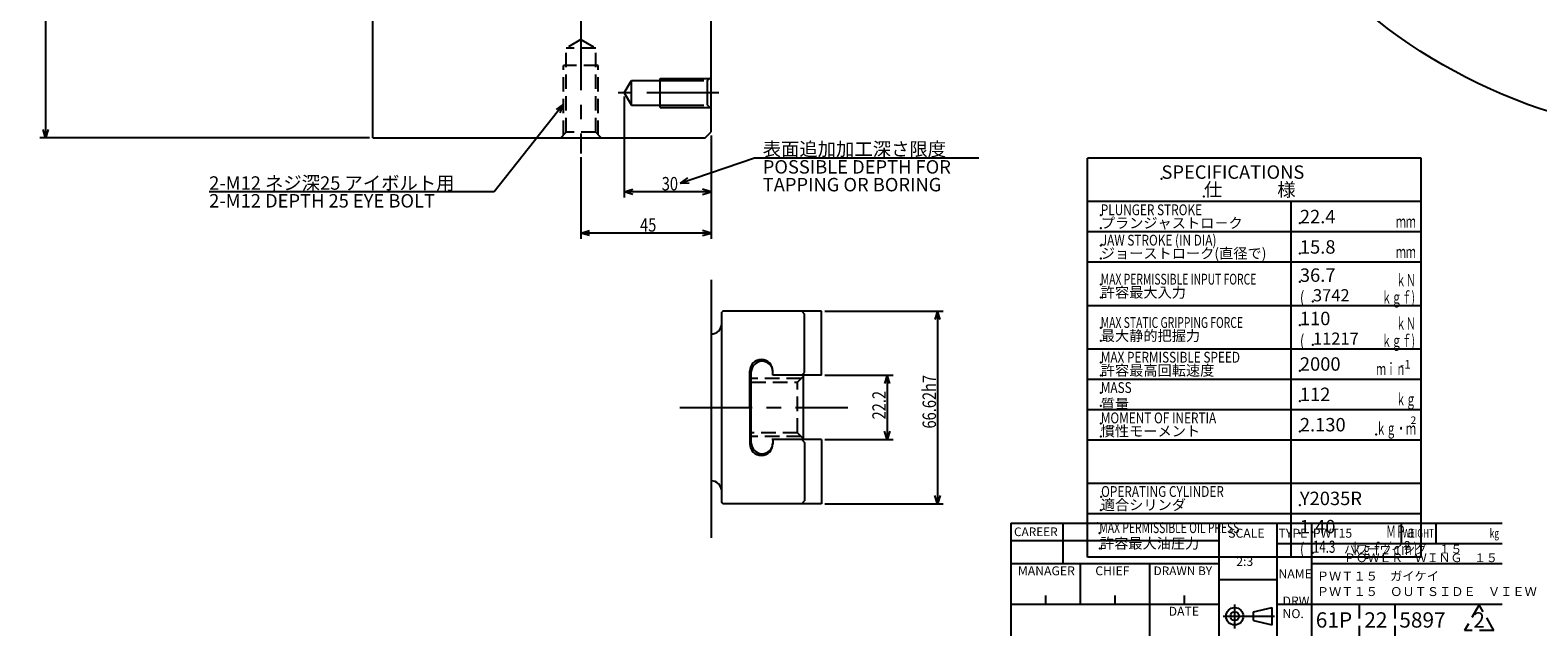
# Model space of a CAD drawing. Extents: x 73 to 867, y 12 to 601.
# Drawn here: x 73 to 594, y 12 to 222 of the extents above; entities that cross this region are included whole.
import ezdxf

# ---------------------------------------------------------------- set-up
doc = ezdxf.new("R2010")
doc.units = 0
doc.header["$LTSCALE"] = 20
doc.linetypes.add('CENTER', pattern=[2, 1.25, -0.25, 0.25, -0.25])
doc.linetypes.add('HIDDEN', pattern=[0.375, 0.25, -0.125])
doc.layers.add('MAIN0', color=7, linetype='CONTINUOUS')
doc.layers.add('WAKU0', color=7, linetype='CONTINUOUS')
doc.styles.add('KNJYOKO', font='TXT', dxfattribs={"bigfont": 'BIGFONT'})
doc.dimstyles.get("Standard").update_dxf_attribs({"dimtxt": 2.5, "dimasz": 2.5, "dimexe": 1.25, "dimexo": 0.625, "dimtad": 1, "dimcen": 2.5, "dimazin": 3, "dimtfac": 1, "dimtmove": 0, "dimatfit": 3})

# ---------------------------------------------------------------- blocks, each defined once
blk = doc.blocks.new('*D0')
at = {"layer": 'MAIN0', "color": 0, "linetype": 'BYBLOCK'}
for p, q in [((347.65, 102.13), (371.22, 102.13)), ((369.22, 102.13), (368.33, 99.27)), ((369.22, 102.13), (369.22, 79.91)), ((370.11, 99.27), (369.22, 102.13)), ((347.65, 79.91), (371.22, 79.91)), ((369.22, 79.91), (368.33, 82.78)), ((370.11, 82.78), (369.22, 79.91))]:
    blk.add_line(p, q, dxfattribs=at)
at = {"layer": 'MAIN0', "color": 0, "linetype": 'BYBLOCK', "width": 0.8}
blk.add_text('22.2', height=4.65, rotation=90, dxfattribs=at).set_placement((368.72, 86.87))
blk = doc.blocks.new('*D1')
at = {"layer": 'MAIN0', "color": 0, "linetype": 'BYBLOCK'}
for p, q in [((347.65, 124.33), (388.6, 124.33)), ((386.6, 124.33), (385.72, 121.47)), ((386.6, 124.33), (386.6, 57.71)), ((387.49, 121.47), (386.6, 124.33)), ((347.65, 57.71), (388.6, 57.71)), ((386.6, 57.71), (385.72, 60.58)), ((387.49, 60.58), (386.6, 57.71))]:
    blk.add_line(p, q, dxfattribs=at)
at = {"layer": 'MAIN0', "color": 0, "linetype": 'BYBLOCK', "width": 0.8}
blk.add_text('66.62h7', height=4.65, rotation=90, dxfattribs=at).set_placement((386.1, 83.72))
blk = doc.blocks.new('*D9')
at = {"layer": 'MAIN0', "color": 0, "linetype": 'BYBLOCK'}
for p, q in [((190.05, 565.33), (76.02, 565.33)), ((78.02, 565.33), (77.14, 562.46)), ((78.02, 565.33), (78.02, 184.33)), ((78.91, 562.46), (78.02, 565.33)), ((190.05, 184.33), (76.02, 184.33)), ((78.02, 184.33), (77.14, 187.19)), ((78.91, 187.19), (78.02, 184.33))]:
    blk.add_line(p, q, dxfattribs=at)
at = {"layer": 'MAIN0', "color": 0, "linetype": 'BYBLOCK', "width": 0.8}
blk.add_text('%%c381', height=4.65, rotation=90, dxfattribs=at).set_placement((77.52, 370.43))
blk = doc.blocks.new('*D27')
at = {"layer": 'MAIN0', "color": 0, "linetype": 'BYBLOCK'}
for p, q in [((308.25, 185.13), (308.25, 149.35)), ((263.25, 177.65), (263.25, 149.35)), ((263.25, 151.35), (266.25, 152.25)), ((308.25, 151.35), (263.25, 151.35)), ((266.25, 150.45), (263.25, 151.35)), ((308.25, 151.35), (305.25, 152.25)), ((305.25, 150.45), (308.25, 151.35))]:
    blk.add_line(p, q, dxfattribs=at)
at = {"layer": 'MAIN0', "color": 0, "linetype": 'BYBLOCK', "width": 0.8}
blk.add_text('45', height=4.65, dxfattribs=at).set_placement((283.7, 151.85))
blk = doc.blocks.new('*D28')
at = {"layer": 'MAIN0', "color": 0, "linetype": 'BYBLOCK'}
for p, q in [((278.25, 198.63), (278.25, 163.6)), ((308.25, 185.13), (308.25, 163.6)), ((278.25, 165.6), (281.25, 166.5)), ((308.25, 165.6), (278.25, 165.6)), ((281.25, 164.7), (278.25, 165.6)), ((308.25, 165.6), (305.25, 166.5)), ((305.25, 164.7), (308.25, 165.6))]:
    blk.add_line(p, q, dxfattribs=at)
at = {"layer": 'MAIN0', "color": 0, "linetype": 'BYBLOCK', "width": 0.8}
blk.add_text('30', height=4.65, dxfattribs=at).set_placement((291.2, 166.1))
blk = doc.blocks.new('M1')
at = {"layer": 'MAIN0', "color": 0, "linetype": 'BYBLOCK'}
for p, q in [((0, 0), (-24.09, -30.31)), ((0, 0), (-2.57, -1.79)), ((-1.16, -2.91), (0, 0)), ((-24.09, -30.31), (-122.66, -30.31))]:
    blk.add_line(p, q, dxfattribs=at)
at = {"layer": 'MAIN0', "color": 0, "linetype": 'BYBLOCK', "style": 'KNJYOKO'}
blk.add_text('2-M12 ネジ深25 アイボルト用', height=4.65, dxfattribs=at).set_placement((-122.66, -29.56))
at = {"layer": 'MAIN0', "color": 0, "linetype": 'BYBLOCK'}
blk.add_text('2-M12 DEPTH 25 EYE BOLT', height=4.65, dxfattribs=at).set_placement((-122.66, -35.71))
blk = doc.blocks.new('M3')
at = {"layer": 'MAIN0', "color": 0, "linetype": 'BYBLOCK'}
for p, q in [((0, 0), (25.71, 8.68)), ((25.71, 8.68), (103.36, 8.68)), ((2.55, 1.81), (0, 0)), ((0, 0), (3.13, 0.11))]:
    blk.add_line(p, q, dxfattribs=at)
at = {"layer": 'MAIN0', "color": 0, "linetype": 'BYBLOCK', "style": 'KNJYOKO'}
blk.add_text('表面追加加工深さ限度', height=4.65, dxfattribs=at).set_placement((28.6, 9.43))
at = {"layer": 'MAIN0', "color": 0, "linetype": 'BYBLOCK'}
for s, p in [('POSSIBLE DEPTH FOR', (28.6, 3.28)), ('TAPPING OR BORING', (28.6, -2.87))]:
    blk.add_text(s, height=4.65, dxfattribs=at).set_placement(p)

msp = doc.modelspace()

# ---------------------------------------------------------------- linework, layer by layer
at = {"layer": 'MAIN0', "linetype": 'CONTINUOUS'}
for p, q in [((308.254, 186.327), (308.254, 324.004)), ((191.254, 184.327), (191.254, 313.743)), ((191.254, 184.327), (306.254, 184.327)), ((306.254, 184.327), (308.254, 186.327)), ((308.254, 135.188), (308.254, 45.92)), ((312.384, 124.332), (311.984, 123.932)), ((311.984, 58.112), (311.984, 123.932)), ((346.454, 124.332), (312.384, 124.332)), ((339.654, 124.332), (340.654, 123.332)), ((340.654, 103.135), (340.654, 123.332)), ((346.454, 102.135), (346.454, 124.332)), ((321.684, 91.022), (321.684, 103.637)), ((322.184, 78.757), (322.184, 103.637)), ((329.654, 103.287), (329.654, 103.637)), ((329.654, 102.135), (329.654, 103.287)), ((346.454, 102.135), (329.654, 102.135)), ((339.654, 102.135), (340.654, 103.135)), ((340.154, 102.135), (340.154, 79.91)), ((321.684, 91.022), (321.684, 78.407)), ((346.454, 79.91), (329.254, 79.91)), ((329.654, 79.91), (329.654, 78.407)), ((339.654, 79.91), (340.654, 78.91)), ((340.654, 78.91), (340.654, 58.712)), ((346.454, 79.91), (346.454, 57.712)), ((312.384, 57.712), (311.984, 58.112)), ((346.454, 57.712), (312.384, 57.712)), ((339.654, 57.712), (340.654, 58.712))]:
    msp.add_line(p, q, dxfattribs=at)
at = {"layer": 'MAIN0', "linetype": 'CENTER'}
for p, q in [((263.254, 225.761), (263.254, 178.853)), ((278.254, 199.827), (280.708, 204.077)), ((280.708, 204.077), (307.054, 204.077)), ((280.708, 195.577), (280.708, 204.077)), ((290.708, 204.827), (307.804, 204.827)), ((290.708, 194.827), (290.708, 204.827)), ((307.054, 204.077), (308.254, 205.277)), ((307.054, 195.577), (307.054, 204.077)), ((310.989, 199.827), (276.163, 199.827)), ((278.254, 199.827), (280.708, 195.577)), ((280.708, 195.577), (307.054, 195.577)), ((290.708, 194.827), (307.804, 194.827)), ((307.054, 195.577), (308.254, 194.377)), ((297.497, 91.022), (355.555, 91.022))]:
    msp.add_line(p, q, dxfattribs=at)
at = {"layer": 'MAIN0', "linetype": 'HIDDEN'}
for p, q in [((263.254, 218.272), (258.154, 215.327)), ((258.154, 186.227), (258.154, 215.327)), ((268.354, 215.327), (258.154, 215.327)), ((263.254, 218.272), (268.354, 215.327)), ((268.354, 186.227), (268.354, 215.327)), ((257.254, 185.327), (257.254, 209.327)), ((269.254, 209.327), (257.254, 209.327)), ((269.254, 185.327), (269.254, 209.327)), ((256.254, 184.327), (258.154, 186.227)), ((268.354, 186.227), (258.154, 186.227)), ((270.254, 184.327), (268.354, 186.227))]:
    msp.add_line(p, q, dxfattribs=at)
at = {"layer": 'MAIN0', "color": 3, "linetype": 'CONTINUOUS'}
for p, q in [((438.506, 39.226), (438.506, 177.226)), ((554.006, 177.226), (438.506, 177.226)), ((554.006, 39.226), (554.006, 177.226)), ((554.006, 162.226), (438.506, 162.226)), ((509.006, 39.226), (509.006, 162.226)), ((554.006, 151.726), (438.506, 151.726)), ((554.006, 141.226), (438.506, 141.226)), ((554.006, 126.226), (438.506, 126.226)), ((554.006, 111.226), (438.506, 111.226)), ((554.006, 100.726), (438.506, 100.726)), ((554.006, 90.226), (438.506, 90.226)), ((554.006, 79.726), (438.506, 79.726)), ((554.006, 64.726), (438.506, 64.726)), ((554.006, 54.226), (438.506, 54.226)), ((554.006, 39.226), (438.506, 39.226))]:
    msp.add_line(p, q, dxfattribs=at)
at = {"layer": 'MAIN0', "color": 3, "linetype": 'HIDDEN'}
for p, q in [((339.404, 101.022), (322.184, 101.022)), ((322.184, 99.772), (338.154, 99.772)), ((338.154, 99.772), (340.154, 101.772)), ((338.154, 82.272), (338.154, 99.772)), ((338.154, 82.272), (322.184, 82.272)), ((339.404, 81.022), (322.184, 81.022)), ((340.154, 80.272), (338.154, 82.272))]:
    msp.add_line(p, q, dxfattribs=at)
at = {"layer": 'MAIN0', "linetype": 'CONTINUOUS'}
msp.add_circle((656.309, 374.827), 190.5, dxfattribs=at)
for centre, radius, start, end in [((308.384, 120.032), 3.6, 267.93054, 360), ((325.669, 103.637), 3.985, 0, 180), ((325.919, 103.287), 3.735, 0, 180), ((325.669, 78.407), 3.985, 180, 360), ((325.919, 78.757), 3.735, 180, 360), ((308.384, 62.012), 3.6, 0, 92.06946)]:
    msp.add_arc(centre, radius, start, end, dxfattribs=at)
at = {"layer": 'MAIN0', "color": 3, "linetype": 'CONTINUOUS'}
for p in [(278.254, 199.827), (263.254, 184.327), (464.109, 170.117), (478.813, 164.05), (443.116, 157.521), (443.116, 153.021), (512.006, 154.726), (443.116, 147.021), (443.116, 142.521), (512.006, 144.226), (443.116, 133.521), (512.006, 134.476), (443.116, 129.021), (516.506, 127.726), (443.116, 118.521), (512.006, 119.476), (443.116, 114.021), (516.506, 112.726), (443.116, 106.521), (443.116, 102.021), (512.006, 103.726), (443.116, 96.021), (340.154, 91.022), (443.116, 91.521), (512.006, 93.226), (443.116, 85.521), (443.116, 81.021), (512.006, 82.726), (538.429, 81.635), (443.227, 60.057), (443.116, 55.521), (512.006, 57.226), (442.634, 47.543), (512.006, 47.476), (442.832, 42.197), (516.506, 40.726)]:
    msp.add_point(p, dxfattribs=at)
at = {"layer": 'WAKU0', "color": 3, "linetype": 'CONTINUOUS'}
for p, q in [((412, 51), (582, 51)), ((412, 51), (412, 12)), ((430, 51), (430, 37)), ((484, 51), (484, 12)), ((504, 51), (504, 12)), ((516, 51), (516, 12)), ((547, 51), (547, 44)), ((559, 51), (559, 44)), ((412, 45), (484, 45)), ((504, 44), (582, 44)), ((412, 37), (484, 37)), ((436, 37), (436, 23)), ((460, 37), (460, 12)), ((516, 37), (582, 37)), ((484, 31.5), (504, 31.5)), ((412, 23), (484, 23)), ((424, 26), (424, 23)), ((448, 26), (448, 23)), ((472, 26), (472, 23)), ((504, 23), (582, 23))]:
    msp.add_line(p, q, dxfattribs=at)
at = {"layer": 'WAKU0', "linetype": 'CENTER'}
for p, q in [((489.447, 14.559), (489.447, 22.899)), ((485.432, 18.78), (503.277, 18.78))]:
    msp.add_line(p, q, dxfattribs=at)
at = {"layer": 'WAKU0', "linetype": 'CONTINUOUS'}
for p, q in [((495.934, 20.28), (502.471, 21.78)), ((502.471, 15.78), (502.471, 21.78)), ((495.934, 17.28), (495.934, 20.28)), ((495.934, 17.28), (502.471, 15.78))]:
    msp.add_line(p, q, dxfattribs=at)
at = {"layer": 'WAKU0', "color": 3, "linetype": 'HIDDEN'}
for p, q in [((532.5, 23), (532.5, 12)), ((544.9, 23), (544.9, 12)), ((574.05, 22.701), (568.94, 13.85)), ((579.16, 13.85), (574.05, 22.701)), ((579.16, 13.85), (568.94, 13.85))]:
    msp.add_line(p, q, dxfattribs=at)
at = {"layer": 'WAKU0', "linetype": 'CONTINUOUS'}
for radius in [3, 1.5]:
    msp.add_circle((489.447, 18.78), radius, dxfattribs=at)
at = {"layer": 'WAKU0', "color": 3, "linetype": 'CONTINUOUS'}
msp.add_point((442, 51), dxfattribs=at)

# ---------------------------------------------------------------- block references
at = {"layer": 'MAIN0', "color": 3, "linetype": 'CONTINUOUS'}
for name, p in [('M1', (257.254, 195.896)), ('M3', (297.546, 168.647))]:
    msp.add_blockref(name, p, dxfattribs=at)

# ---------------------------------------------------------------- texts
for s, height, p in [('SPECIFICATIONS', 4.65, (464.109, 170.117)), ('22.4', 4.65, (512.006, 154.726)), ('15.8', 4.65, (512.006, 144.226)), ('36.7', 4.65, (512.006, 134.476)), ('3742', 4.2, (516.506, 127.726)), ('110', 4.65, (512.006, 119.476)), ('11217', 4.2, (516.506, 112.726)), ('2000', 4.65, (512.006, 103.726)), ('-1', 3, (546.738, 104.431)), ('112', 4.65, (512.006, 93.226)), ('2.130', 4.65, (512.006, 82.726)), ('Y2035R', 4.65, (512.006, 57.226)), ('1.40', 4.65, (512.006, 47.476)), ('2', 3, (548.086, 41.792))]:
    msp.add_text(s, height=height, dxfattribs=at).set_placement(p)
at = {"layer": 'MAIN0', "color": 3, "linetype": 'CONTINUOUS', "style": 'KNJYOKO'}
for s, height, p in [('仕\u3000\u3000\u3000様', 4.65, (478.813, 164.05)), ('プランジャストロ－ク', 3.6, (443.116, 153.021)), ('ジョーストローク(直径で)', 3.6, (443.116, 142.521)), ('許容最大入力\u3000', 3.6, (443.116, 129.021)), ('最大静的把握力\u3000\u3000', 3.6, (443.116, 114.021)), ('許容最高回転速度\u3000', 3.6, (443.116, 102.021)), ('質量', 3.6, (443.116, 90.321)), ('慣性モーメント', 3.6, (443.116, 81.021)), ('適合シリンダ', 3.6, (443.116, 55.521)), ('許容最大油圧力', 3.6, (442.832, 42.197))]:
    msp.add_text(s, height=height, dxfattribs=at).set_placement(p)
at = {"layer": 'MAIN0', "color": 3, "linetype": 'CONTINUOUS'}
for s, height, width, p in [('PLUNGER STROKE', 3.75, 0.8, (443.116, 157.521)), ('JAW STROKE (IN DIA)', 3.75, 0.8, (443.116, 147.021)), ('MAX PERMISSIBLE INPUT FORCE', 3.75, 0.7, (443.116, 133.521)), ('(', 4.2, 0.8, (512.006, 126.976)), ('MAX STATIC GRIPPING FORCE', 3.75, 0.7, (443.116, 118.521)), ('(', 4.2, 0.8, (512.006, 111.976)), ('MAX PERMISSIBLE SPEED', 3.75, 0.8, (443.116, 106.521)), ('MASS', 3.75, 0.8, (443.116, 96.021)), ('MOMENT OF INERTIA', 3.75, 0.8, (443.116, 85.521)), ('OPERATING CYLINDER', 3.75, 0.8, (443.227, 60.057)), ('MAX PERMISSIBLE OIL PRESS', 3.75, 0.7, (442.634, 47.543)), ('(', 4.2, 0.8, (512.006, 39.976)), ('14.3', 4.2, 0.7, (516.506, 40.726))]:
    msp.add_text(s, height=height, dxfattribs=dict(at, width=width)).set_placement(p)
at = {"layer": 'MAIN0', "color": 3, "linetype": 'CONTINUOUS', "style": 'KNJYOKO', "width": 0.6}
for s, p in [('\u3000\u3000\u3000\u3000ｍｍ', (531.506, 153.226)), ('\u3000\u3000\u3000\u3000ｍｍ', (531.506, 142.726)), ('\u3000\u3000\u3000\u3000ｋＮ', (531.506, 132.976)), ('\u3000\u3000\u3000ｋｇｆ)', (530.006, 126.976)), ('\u3000\u3000\u3000\u3000ｋＮ', (531.506, 117.976)), ('\u3000\u3000\u3000ｋｇｆ)', (530.006, 111.976)), ('\u3000\u3000ｍｉｎ', (531.506, 102.226)), ('\u3000\u3000\u3000\u3000ｋｇ', (531.506, 91.726)), ('\u3000\u3000\u3000ＭＰａ', (531.506, 45.976)), ('ｋｇｆ／ｃｍ )', (530.006, 39.976))]:
    msp.add_text(s, height=4.2, dxfattribs=at).set_placement(p)
at = {"layer": 'MAIN0', "linetype": 'CONTINUOUS', "style": 'KNJYOKO', "width": 0.6}
msp.add_text('ｋｇ・ｍ', height=4.2, dxfattribs=at).set_placement((538.429, 81.635))
at = {"layer": 'MAIN0', "linetype": 'CONTINUOUS'}
msp.add_text('2', height=2.571, dxfattribs=at).set_placement((550.326, 85.334))
at = {"layer": 'WAKU0', "color": 3, "linetype": 'CONTINUOUS'}
for s, height, p in [('CAREER', 3, (413.085, 46.5)), ('SCALE', 3.1, (487.215, 45.95)), ('TYPE', 3.1, (504.61, 45.95)), ('PWT15', 3.1, (516.482, 45.95)), ('2:3', 3.1, (490.005, 36.2)), ('MANAGER', 3.1, (414.425, 32.95)), ('CHIEF', 3.1, (441.215, 32.95)), ('DRAWN BY', 3, (461.385, 33)), ('NAME', 3.1, (504.61, 31.95)), ('DATE', 3.1, (466.61, 18.95)), ('DRW', 3.1, (506.005, 22.5)), ('NO.', 3.1, (506.005, 18.133)), ('61P', 5.3, (517.5, 14.85)), ('22', 5.3, (534.3, 14.85)), ('5897', 5.3, (546.4, 14.85)), ('2', 5.3, (572, 14.85))]:
    msp.add_text(s, height=height, dxfattribs=at).set_placement(p)
at = {"layer": 'WAKU0', "color": 3, "linetype": 'CONTINUOUS', "width": 0.7}
for s, p in [('WEIGHT', (547.6, 46)), ('kg', (577.7, 46))]:
    msp.add_text(s, height=3, dxfattribs=at).set_placement(p)
at = {"layer": 'WAKU0', "color": 3, "linetype": 'CONTINUOUS', "style": 'KNJYOKO'}
for s, height, p in [('パワーウイング\u3000１５', 3, (527.28, 40.5)), ('ＰＯＷＥＲ\u3000ＷＩＮＧ\u3000１５', 3, (527.28, 37.5)), ('ＰＷＴ１５\u3000ガイケイ', 3.1, (517.87, 31.133)), ('ＰＷＴ１５\u3000ＯＵＴＳＩＤＥ\u3000ＶＩＥＷ', 3.1, (517.87, 25.767))]:
    msp.add_text(s, height=height, dxfattribs=at).set_placement(p)

# ---------------------------------------------------------------- dimensions: what is measured, and where the dimension line sits
at = {"layer": 'MAIN0', "color": 5, "linetype": 'CONTINUOUS'}
for base, p1, p2, picture, middle in [((78.023, 565.327), (190.054, 184.327), (190.054, 565.327), '*D9', (77.523, 374.827)), ((386.602, 124.332), (347.654, 57.712), (347.654, 124.332), '*D1', (386.102, 91.022)), ((369.220946403, 102.13487729), (347.653984532, 79.90987729), (347.653984532, 102.13487729), '*D0', (368.720946403, 91.02237729))]:
    dim = msp.add_linear_dim(base=base, p1=p1, p2=p2, angle=90, dimstyle='Standard', dxfattribs=at)
    dim.commit()
    dim.dimension.update_dxf_attribs({"geometry": picture, "text_midpoint": middle})
at = {"layer": 'MAIN0', "color": 3, "linetype": 'CONTINUOUS'}
for base, p1, picture, middle in [((308.254, 165.599), (278.254, 199.827), '*D28', (293.254, 166.099)), ((308.254, 151.352), (263.254, 178.853), '*D27', (285.754, 151.852))]:
    dim = msp.add_linear_dim(base=base, p1=p1, p2=(308.254, 186.327), dimstyle='Standard', dxfattribs=at)
    dim.commit()
    dim.dimension.update_dxf_attribs({"geometry": picture, "text_midpoint": middle})

doc.saveas('drawing.dxf')
